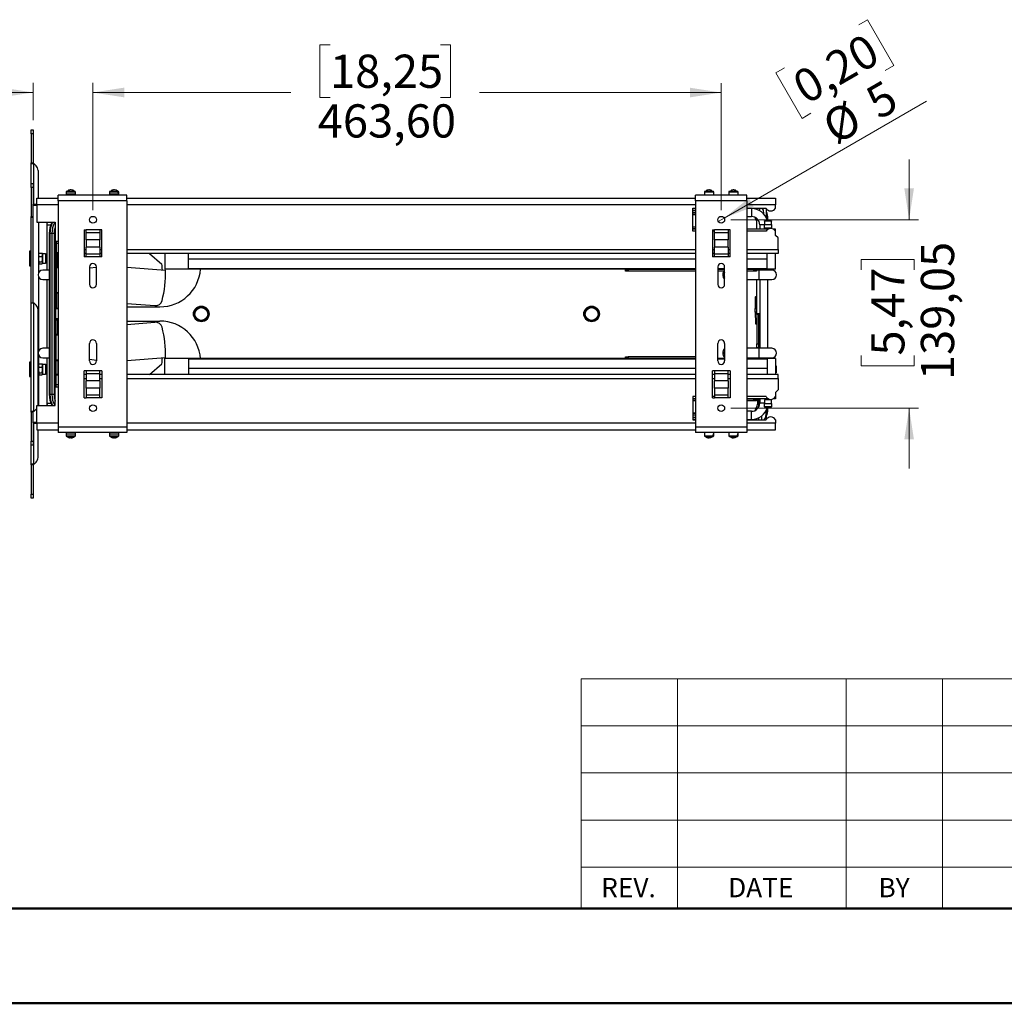
# Model space of a CAD drawing. Units: millimetres. Extents: x 1 to 2941, y 2 to 2081.
# Drawn here: x 846 to 1573, y 2 to 727 of the extents above; entities that cross this region are included whole.
import ezdxf

# ---------------------------------------------------------------- set-up
doc = ezdxf.new("R2010")
doc.units = ezdxf.units.MM
doc.header["$LTSCALE"] = 7
doc.styles.add('SLDTEXTSTYLE5', font='TXT', dxfattribs={"width": 0.75})
doc.dimstyles.new('SLDDIMSTYLE0', dxfattribs={"dimtxt": 24.5, "dimasz": 23.114, "dimexe": 0, "dimexo": 0.0625, "dimgap": 6.125, "dimtad": 0, "dimrnd": 1e-09, "dimzin": 12, "dimdsep": 46, "dimtxsty": 'SLDTEXTSTYLE5', "dimsah": 1, "dimcen": 0.09, "dimadec": 0, "dimazin": 3, "dimtfac": 1, "dimtmove": 0, "dimatfit": 0, "dimfxl": 0, "dimfrac": 2, "dimtolj": 1, "dimtzin": 12, "dimarcsym": 0})
doc.dimstyles.new('SLDDIMSTYLE1', dxfattribs={"dimtxt": 24.5, "dimasz": 23.114, "dimexe": 0, "dimexo": 0.0625, "dimgap": 6.125, "dimtad": 0, "dimrnd": 1e-09, "dimzin": 12, "dimdsep": 46, "dimtxsty": 'SLDTEXTSTYLE5', "dimsah": 1, "dimcen": 0.09, "dimadec": 0, "dimazin": 3, "dimtfac": 1, "dimtofl": 0, "dimtmove": 0, "dimatfit": 3, "dimfxl": 0, "dimfrac": 2, "dimtolj": 1, "dimtzin": 12, "dimarcsym": 0})
doc.dimstyles.new('SLDDIMSTYLE2', dxfattribs={"dimtxt": 24.5, "dimasz": 23.114, "dimexe": 0, "dimexo": 0.0625, "dimgap": 6.125, "dimtad": 1, "dimrnd": 1e-09, "dimzin": 12, "dimdsep": 46, "dimtxsty": 'SLDTEXTSTYLE5', "dimblk1": 'NONE', "dimsah": 1, "dimcen": 0, "dimadec": 0, "dimazin": 3, "dimtfac": 1, "dimtmove": 0, "dimatfit": 3, "dimldrblk": 'NONE', "dimfxl": 0, "dimfrac": 2, "dimtolj": 1, "dimtzin": 12, "dimarcsym": 0})

# ---------------------------------------------------------------- blocks, each defined once
blk = doc.blocks.new('SW_NOTE_0_14')
at = {"color": 0, "linetype": 'Continuous', "lineweight": 18, "insert": (10.89, 18.34), "char_height": 14.224, "attachment_point": 2, "style": 'SLDTEXTSTYLE5'}
blk.add_mtext('BY', dxfattribs=at)
blk = doc.blocks.new('SW_NOTE_0_15')
at = {"color": 0, "linetype": 'Continuous', "lineweight": 18, "insert": (22.45, 18.34), "char_height": 14.224, "attachment_point": 2, "style": 'SLDTEXTSTYLE5'}
blk.add_mtext('DATE', dxfattribs=at)
blk = doc.blocks.new('SW_NOTE_0_16')
at = {"color": 0, "linetype": 'Continuous', "lineweight": 18, "insert": (19.56, 18.34), "char_height": 14.224, "attachment_point": 2, "style": 'SLDTEXTSTYLE5'}
blk.add_mtext('REV.', dxfattribs=at)
blk = doc.blocks.new('Blocco4')
at = {"color": 2, "linetype": 'Continuous', "lineweight": 18}
for p, q in [((1235.71, 216.48), (1969.13, 216.48)), ((1235.71, 216.48), (1235.71, 47.35)), ((1306.83, 216.48), (1306.83, 47.35)), ((1431.29, 216.48), (1431.29, 47.35)), ((1502.41, 216.48), (1502.41, 47.35)), ((1235.71, 181.76), (1969.13, 181.76)), ((1235.71, 147.03), (1969.13, 147.03)), ((1235.71, 112.3), (1969.13, 112.3)), ((1235.71, 77.58), (1969.13, 77.58)), ((1235.71, 47.35), (1969.13, 47.35))]:
    blk.add_line(p, q, dxfattribs=at)
at = {"color": 7, "linetype": 'Continuous', "lineweight": 18}
for name, p in [('SW_NOTE_0_16', (1251.13, 51.18)), ('SW_NOTE_0_15', (1345.86, 51.18)), ('SW_NOTE_0_14', (1455.79, 51.18))]:
    blk.add_blockref(name, p, dxfattribs=at)
blk = doc.blocks.new('_D_16')
at = {"color": 7, "linetype": 'Continuous', "lineweight": 0}
for p, q in [((724.25, 708.92), (716.78, 708.92)), ((716.78, 708.92), (716.78, 670.02)), ((787.61, 708.92), (795.07, 708.92)), ((795.07, 708.92), (795.07, 670.02)), ((856.28, 653.09), (856.28, 680.63)), ((900.33, 586.72), (900.33, 680.63)), ((716.78, 670.02), (724.25, 670.02)), ((795.07, 670.02), (787.61, 670.02)), ((856.28, 673.63), (816.55, 673.63)), ((900.33, 673.63), (944.78, 673.63))]:
    blk.add_line(p, q, dxfattribs=at)
at = {"color": 7, "linetype": 'Continuous', "lineweight": 18}
for points in [[(856.28, 673.63), (833.16, 677.19), (833.16, 670.08)], [(900.33, 673.63), (923.44, 670.08), (923.44, 677.19)]]:
    blk.add_solid(points, dxfattribs=at)
at = {"color": 7, "linetype": 'Continuous', "lineweight": 18, "char_height": 24.5, "attachment_point": 1, "style": 'SLDTEXTSTYLE5'}
for s, insert in [('1,73', (724.25, 701.61)), ('44,05', (715.2, 664.95))]:
    blk.add_mtext(s, dxfattribs=dict(at, insert=insert))
blk = doc.blocks.new('_D_17')
at = {"color": 7, "linetype": 'Continuous', "lineweight": 0}
for p, q in [((1075.23, 708.85), (1067.76, 708.85)), ((1067.76, 708.85), (1067.76, 669.96)), ((1156.69, 708.85), (1164.16, 708.85)), ((1164.16, 708.85), (1164.16, 669.96)), ((900.33, 586.72), (900.33, 680.56)), ((1363.93, 586.72), (1363.93, 680.56)), ((900.33, 673.56), (1046.28, 673.56)), ((1067.76, 669.96), (1075.23, 669.96)), ((1164.16, 669.96), (1156.69, 669.96)), ((1363.93, 673.56), (1185.64, 673.56))]:
    blk.add_line(p, q, dxfattribs=at)
at = {"color": 7, "linetype": 'Continuous', "lineweight": 18}
for points in [[(900.33, 673.56), (923.44, 670.01), (923.44, 677.12)], [(1363.93, 673.56), (1340.81, 677.12), (1340.81, 670.01)]]:
    blk.add_solid(points, dxfattribs=at)
at = {"color": 7, "linetype": 'Continuous', "lineweight": 18, "char_height": 24.5, "attachment_point": 1, "style": 'SLDTEXTSTYLE5'}
for s, insert in [('18,25', (1075.23, 701.54)), ('463,60', (1066.18, 664.88))]:
    blk.add_mtext(s, dxfattribs=dict(at, insert=insert))
blk = doc.blocks.new('_D_18')
at = {"color": 7, "linetype": 'Continuous', "lineweight": 0}
for p, q in [((1465.43, 723.59), (1471.9, 727.32)), ((1471.9, 727.32), (1491.34, 693.64)), ((1410.56, 691.91), (1404.1, 688.18)), ((1491.34, 693.64), (1484.88, 689.91)), ((1404.1, 688.18), (1423.54, 654.5)), ((1366.09, 580.97), (1515.28, 667.11)), ((1423.54, 654.5), (1430.01, 658.23)), ((1366.09, 580.97), (1361.76, 578.47))]:
    blk.add_line(p, q, dxfattribs=at)
at = {"color": 7, "linetype": 'Continuous', "lineweight": 18}
blk.add_solid([(1366.09, 580.97), (1387.89, 589.45), (1384.33, 595.61)], dxfattribs=at)
at = {"color": 7, "linetype": 'Continuous', "lineweight": 18, "char_height": 24.5, "attachment_point": 1, "rotation": 30, "style": 'SLDTEXTSTYLE5'}
for s, insert in [('0,20', (1414.22, 685.58)), ('5', (1468.14, 674.38)), ('%%c', (1436.14, 655.91))]:
    blk.add_mtext(s, dxfattribs=dict(at, insert=insert))
blk = doc.blocks.new('_None')
blk = doc.blocks.new('_D_19')
at = {"color": 7, "linetype": 'Continuous', "lineweight": 0}
for p, q in [((1502.56, 579.72), (1502.56, 624.17)), ((1370.93, 579.72), (1509.56, 579.72)), ((1467.27, 542.84), (1467.27, 550.31)), ((1467.27, 550.31), (1506.16, 550.31)), ((1506.16, 550.31), (1506.16, 542.84)), ((1467.27, 479.48), (1467.27, 472.02)), ((1506.16, 472.02), (1506.16, 479.48)), ((1467.27, 472.02), (1506.16, 472.02)), ((1370.93, 440.67), (1509.56, 440.67)), ((1502.56, 440.67), (1502.56, 396.22))]:
    blk.add_line(p, q, dxfattribs=at)
at = {"color": 7, "linetype": 'Continuous', "lineweight": 18}
for points in [[(1502.56, 579.72), (1506.11, 602.83), (1499, 602.83)], [(1502.56, 440.67), (1499, 417.56), (1506.11, 417.56)]]:
    blk.add_solid(points, dxfattribs=at)
at = {"color": 7, "linetype": 'Continuous', "lineweight": 18, "char_height": 24.5, "attachment_point": 1, "rotation": 90, "style": 'SLDTEXTSTYLE5'}
for s, insert in [('139,05', (1511.24, 461.38)), ('5,47', (1474.58, 479.48))]:
    blk.add_mtext(s, dxfattribs=dict(at, insert=insert))

msp = doc.modelspace()

# ---------------------------------------------------------------- linework, layer by layer
at = {"color": 7, "linetype": 'Continuous', "lineweight": 25}
for p, q in [((854.775, 646.094), (856.275, 646.094)), ((854.775, 643.094), (854.775, 646.094)), ((856.275, 643.094), (854.775, 643.094)), ((854.775, 643.094), (854.775, 621.594)), ((856.275, 646.094), (856.275, 643.094)), ((856.275, 643.094), (856.275, 621.594)), ((854.775, 621.594), (856.275, 621.594)), ((854.775, 621.094), (854.775, 621.594)), ((854.775, 606.53), (854.775, 621.094)), ((854.775, 621.094), (856.361, 621.094)), ((856.275, 621.594), (856.275, 621.094)), ((858.311, 619.559), (857.068, 620.801)), ((859.775, 616.023), (859.775, 595.719)), ((854.775, 606.53), (856.275, 606.53)), ((854.775, 603.53), (854.775, 606.53)), ((856.275, 603.53), (854.775, 603.53)), ((854.775, 603.53), (854.775, 582.03)), ((856.275, 606.53), (856.275, 603.53)), ((856.275, 603.53), (856.275, 591.094)), ((925.325, 597.719), (874.525, 597.719)), ((874.525, 593.719), (874.525, 597.719)), ((880.496, 600.077), (880.496, 597.719)), ((884.47, 600.585), (881.004, 600.585)), ((884.275, 601.719), (883.575, 601.719)), ((886.846, 600.585), (884.47, 600.585)), ((887.354, 597.719), (887.354, 600.077)), ((912.496, 600.077), (912.496, 597.719)), ((918.846, 600.585), (913.004, 600.585)), ((916.275, 601.719), (915.575, 601.719)), ((919.354, 597.719), (919.354, 600.077)), ((925.325, 593.719), (925.325, 597.719)), ((1382.925, 597.719), (1344.925, 597.719)), ((1344.925, 593.719), (1344.925, 597.719)), ((1351.496, 600.077), (1351.496, 597.719)), ((1357.846, 600.585), (1352.004, 600.585)), ((1355.166, 601.719), (1354.684, 601.719)), ((1358.354, 597.719), (1358.354, 600.077)), ((1369.496, 600.077), (1369.496, 597.719)), ((1375.846, 600.585), (1370.004, 600.585)), ((1373.104, 601.719), (1372.746, 601.719)), ((1376.354, 597.719), (1376.354, 600.077)), ((1382.925, 593.719), (1382.925, 597.719)), ((856.275, 591.094), (858.925, 591.094)), ((856.275, 590.094), (856.275, 591.094)), ((856.275, 518.294), (856.275, 590.094)), ((858.925, 595.719), (874.525, 595.719)), ((858.925, 590.719), (858.925, 595.719)), ((858.925, 590.719), (858.925, 577.819)), ((925.325, 593.719), (874.525, 593.719)), ((874.525, 593.719), (874.525, 426.669)), ((925.325, 595.719), (1344.925, 595.719)), ((925.325, 593.719), (925.325, 426.669)), ((1382.925, 593.719), (1344.925, 593.719)), ((1344.925, 593.719), (1344.925, 426.669)), ((1382.925, 595.719), (1403.925, 595.719)), ((1382.925, 593.719), (1382.925, 426.669)), ((1403.925, 588.219), (1403.925, 590.719)), ((854.775, 582.03), (856.275, 582.03)), ((854.775, 581.53), (854.775, 582.03)), ((854.775, 518.294), (854.775, 581.53)), ((854.775, 581.53), (856.275, 581.53)), ((1342.925, 588.219), (1344.925, 588.219)), ((1342.925, 571.219), (1342.925, 588.219)), ((1344.925, 587.778), (1342.925, 587.778)), ((1344.925, 586.294), (1342.925, 586.294)), ((1342.925, 583.456), (1344.925, 583.456)), ((1382.925, 588.219), (1396.961, 588.219)), ((1386.275, 588.044), (1382.925, 588.044)), ((1382.925, 582.044), (1386.275, 582.044)), ((1386.447, 588.043), (1386.183, 588.219)), ((1390.324, 587.34), (1389.394, 588.219)), ((1390.275, 587.358), (1390.275, 588.219)), ((1395.275, 583.982), (1395.275, 585.123)), ((1397.275, 580.84), (1397.275, 587.754)), ((1403.889, 588.219), (1403.925, 588.219)), ((858.925, 577.819), (872.425, 577.819)), ((860.275, 540.847), (860.275, 577.819)), ((866.275, 577.819), (866.275, 576.044)), ((866.407, 577.819), (866.275, 576.044)), ((866.275, 576.044), (866.275, 542.544)), ((872.425, 577.819), (872.425, 563.919)), ((1344.925, 574.194), (1342.925, 574.194)), ((1390.275, 572.844), (1390.275, 580.516)), ((1392.275, 576.044), (1392.275, 572.844)), ((1401.01, 578.969), (1395.91, 578.969)), ((1395.91, 578.68), (1395.91, 578.969)), ((1401.01, 578.68), (1395.91, 578.68)), ((1395.91, 578.68), (1395.91, 576.299)), ((1395.91, 576.299), (1401.01, 576.299)), ((1395.91, 573.56), (1395.91, 576.299)), ((1398.275, 578.969), (1398.275, 580.694)), ((1401.01, 578.969), (1401.01, 578.68)), ((1401.01, 576.299), (1401.01, 578.68)), ((1401.01, 576.299), (1401.01, 573.469)), ((868.075, 569.544), (868.075, 450.844)), ((868.541, 569.544), (868.541, 450.844)), ((870.025, 569.544), (868.541, 569.544)), ((870.025, 569.544), (870.025, 450.844)), ((871.605, 569.544), (870.025, 569.544)), ((871.605, 569.544), (871.605, 450.844)), ((893.825, 572.219), (895.325, 572.219)), ((893.825, 572.219), (893.825, 552.219)), ((905.325, 572.219), (895.325, 572.219)), ((895.325, 570.098), (895.325, 572.219)), ((905.325, 570.098), (895.325, 570.098)), ((895.325, 564.977), (895.325, 570.098)), ((906.825, 572.219), (905.325, 572.219)), ((905.325, 572.219), (905.325, 570.098)), ((905.325, 570.098), (905.325, 564.977)), ((906.825, 552.219), (906.825, 572.219)), ((1344.925, 572.994), (1342.925, 572.994)), ((1344.925, 572.844), (1342.925, 572.844)), ((1344.925, 571.219), (1342.925, 571.219)), ((1357.425, 572.219), (1358.925, 572.219)), ((1357.425, 572.219), (1357.425, 552.219)), ((1358.925, 571.219), (1357.425, 571.219)), ((1368.925, 572.219), (1358.925, 572.219)), ((1358.925, 570.098), (1358.925, 572.219)), ((1368.925, 570.098), (1358.925, 570.098)), ((1358.925, 564.977), (1358.925, 570.098)), ((1370.425, 572.219), (1368.925, 572.219)), ((1368.925, 572.219), (1368.925, 570.098)), ((1368.925, 570.098), (1368.925, 564.977)), ((1370.425, 552.219), (1370.425, 572.219)), ((1398.734, 572.844), (1382.925, 572.844)), ((1396.961, 571.219), (1382.925, 571.219)), ((1399.71, 573.56), (1395.91, 573.56)), ((1398.275, 572.844), (1398.275, 573.56)), ((1399.71, 573.56), (1399.71, 573.469)), ((1399.71, 573.155), (1399.71, 573.469)), ((1401.01, 573.469), (1399.71, 573.469)), ((1401.01, 573.469), (1401.01, 573.176)), ((1403.925, 572.844), (1402.116, 572.844)), ((1403.925, 571.219), (1403.889, 571.219)), ((1403.925, 571.219), (1403.925, 572.844)), ((1403.925, 568.116), (1403.925, 571.219)), ((1405.925, 566.264), (1403.925, 568.116)), ((872.425, 563.919), (874.525, 563.919)), ((872.863, 456.469), (872.863, 563.919)), ((873.275, 563.919), (873.275, 562.319)), ((873.275, 562.319), (874.525, 562.319)), ((873.275, 562.319), (873.275, 555.283)), ((905.325, 564.977), (895.325, 564.977)), ((895.325, 564.977), (895.325, 559.462)), ((905.325, 559.462), (895.325, 559.462)), ((895.325, 554.341), (895.325, 559.462)), ((905.325, 559.462), (905.325, 564.977)), ((905.325, 559.462), (905.325, 554.341)), ((1368.925, 564.977), (1358.925, 564.977)), ((1358.925, 564.977), (1358.925, 559.462)), ((1368.925, 559.462), (1358.925, 559.462)), ((1358.925, 554.341), (1358.925, 559.462)), ((1368.925, 559.462), (1368.925, 564.977)), ((1368.925, 559.462), (1368.925, 554.341)), ((1405.925, 557.819), (1405.925, 566.264)), ((854.775, 556.444), (853.375, 556.444)), ((853.375, 556.444), (853.375, 551.094)), ((860.442, 554.883), (860.275, 554.594)), ((860.588, 552.642), (860.275, 553.872)), ((860.588, 555.101), (862.863, 555.101)), ((860.588, 552.642), (862.863, 552.642)), ((862.863, 552.642), (863.175, 553.872)), ((863.175, 554.594), (863.008, 554.883)), ((865.242, 554.594), (863.175, 554.594)), ((863.175, 554.594), (863.175, 553.872)), ((863.175, 553.872), (863.175, 550.639)), ((866.275, 553.594), (866.275, 553.594)), ((874.525, 555.283), (873.275, 555.283)), ((873.275, 555.283), (873.275, 554.968)), ((874.295, 554.968), (873.275, 554.968)), ((873.275, 554.968), (873.275, 544.498)), ((874.295, 554.968), (874.525, 555.002)), ((874.295, 544.498), (874.295, 554.968)), ((895.325, 554.819), (893.825, 554.819)), ((895.325, 552.219), (893.825, 552.219)), ((895.325, 552.219), (895.325, 554.341)), ((905.325, 554.341), (895.325, 554.341)), ((905.325, 552.219), (895.325, 552.219)), ((906.825, 554.819), (905.325, 554.819)), ((905.325, 554.341), (905.325, 552.219)), ((906.825, 552.219), (905.325, 552.219)), ((1344.925, 554.819), (925.325, 554.819)), ((942.126, 554.819), (951.184, 547.016)), ((953.425, 554.819), (953.425, 543.144)), ((970.925, 550.569), (970.925, 554.819)), ((1358.925, 554.819), (1357.425, 554.819)), ((1358.925, 552.219), (1357.425, 552.219)), ((1358.925, 552.219), (1358.925, 554.341)), ((1368.925, 554.341), (1358.925, 554.341)), ((1368.925, 552.219), (1358.925, 552.219)), ((1370.425, 554.819), (1368.925, 554.819)), ((1368.925, 554.341), (1368.925, 552.219)), ((1370.425, 552.219), (1368.925, 552.219)), ((1405.925, 554.819), (1382.925, 554.819)), ((1397.925, 550.569), (1397.925, 554.819)), ((1403.925, 543.144), (1403.925, 554.819)), ((1405.925, 557.819), (1405.925, 554.819)), ((853.375, 551.094), (853.375, 545.744)), ((853.375, 545.744), (854.775, 545.744)), ((860.588, 548.635), (860.275, 550.639)), ((860.275, 547.594), (860.442, 547.305)), ((860.588, 548.635), (862.863, 548.635)), ((860.588, 547.087), (862.863, 547.087)), ((862.863, 548.635), (863.175, 550.639)), ((863.008, 547.305), (863.175, 547.594)), ((863.175, 550.639), (863.175, 547.861)), ((863.175, 547.861), (863.175, 547.594)), ((863.175, 547.594), (865.242, 547.594)), ((866.275, 548.594), (866.275, 548.594)), ((897.825, 544.919), (897.825, 531.919)), ((902.825, 531.919), (902.825, 544.919)), ((970.925, 543.469), (970.925, 550.569)), ((1344.925, 550.569), (970.925, 550.569)), ((1361.425, 544.919), (1361.425, 531.919)), ((1366.425, 531.919), (1366.425, 544.919)), ((1397.925, 550.569), (1382.925, 550.569)), ((1397.925, 543.469), (1397.925, 550.569)), ((868.075, 542.544), (863.275, 542.544)), ((873.275, 544.498), (874.295, 544.498)), ((873.275, 544.498), (873.275, 544.226)), ((874.525, 544.226), (873.275, 544.226)), ((873.275, 544.226), (873.275, 525.741)), ((874.295, 544.498), (874.525, 544.465)), ((902.825, 544.466), (897.825, 543.927)), ((925.325, 544.602), (953.8, 542.452)), ((1344.925, 543.144), (953.425, 543.144)), ((1344.925, 543.469), (970.925, 543.469)), ((1293.225, 542.994), (1293.225, 543.144)), ((1293.225, 541.794), (1293.225, 542.994)), ((1293.225, 542.994), (1295.225, 542.994)), ((1295.225, 541.794), (1293.225, 541.794)), ((1295.225, 542.994), (1295.225, 541.794)), ((1344.925, 542.994), (1295.225, 542.994)), ((1344.925, 541.794), (1295.225, 541.794)), ((1366.425, 543.469), (1361.425, 543.469)), ((1366.425, 543.144), (1361.425, 543.144)), ((1366.425, 542.994), (1361.425, 542.994)), ((1366.425, 541.794), (1361.425, 541.794)), ((1397.925, 543.469), (1382.925, 543.469)), ((1403.925, 543.144), (1382.925, 543.144)), ((1388.025, 542.994), (1382.925, 542.994)), ((1388.025, 541.794), (1382.925, 541.794)), ((1388.025, 541.794), (1388.025, 542.994)), ((1388.025, 542.994), (1390.025, 542.994)), ((1390.025, 541.794), (1388.025, 541.794)), ((1390.025, 543.144), (1390.025, 542.994)), ((1390.025, 542.994), (1390.025, 541.794)), ((1391.775, 542.544), (1390.025, 542.544)), ((1390.275, 542.544), (1390.275, 543.144)), ((1401.275, 542.544), (1391.775, 542.544)), ((1392.275, 543.144), (1392.275, 542.544)), ((1398.275, 542.544), (1398.275, 543.144)), ((860.275, 483.147), (860.275, 537.241)), ((863.275, 535.544), (868.075, 535.544)), ((866.275, 535.544), (866.275, 484.844)), ((1382.925, 535.544), (1391.775, 535.544)), ((1390.275, 510.194), (1390.275, 535.544)), ((1391.775, 535.544), (1401.275, 535.544)), ((1392.275, 535.544), (1392.275, 484.844)), ((1398.275, 484.844), (1398.275, 535.544)), ((874.525, 525.741), (873.275, 525.741)), ((873.275, 525.741), (873.275, 525.469)), ((874.297, 525.469), (873.275, 525.469)), ((873.275, 525.469), (873.275, 514.498)), ((874.525, 525.502), (874.297, 525.469)), ((874.297, 525.469), (874.297, 514.498)), ((854.775, 438.294), (854.775, 518.294)), ((854.775, 518.294), (856.361, 518.294)), ((856.775, 438.384), (856.775, 518.204)), ((858.311, 516.759), (857.068, 518.001)), ((925.325, 517.92), (946.09, 516.352)), ((1388.974, 522.288), (1388.974, 514.097)), ((859.775, 443.365), (859.775, 513.223)), ((873.275, 514.498), (874.297, 514.498)), ((873.275, 513.843), (873.275, 514.498)), ((874.525, 513.843), (873.275, 513.843)), ((874.297, 514.498), (874.525, 514.465)), ((925.325, 515.456), (949.775, 515.456)), ((1388.99, 511.479), (1389.091, 503.284)), ((1391.861, 510.194), (1390.275, 510.194)), ((1390.275, 509.694), (1390.275, 510.194)), ((1391.775, 509.694), (1390.275, 509.694)), ((1390.275, 509.694), (1390.275, 488.194)), ((1391.775, 484.844), (1391.775, 510.194)), ((1391.861, 510.194), (1392.275, 510.194)), ((874.525, 506.546), (873.275, 506.546)), ((873.275, 506.546), (873.275, 505.891)), ((873.275, 505.891), (874.297, 505.891)), ((873.275, 494.92), (873.275, 505.891)), ((874.297, 505.891), (874.525, 505.924)), ((874.297, 494.92), (874.297, 505.891)), ((925.325, 504.932), (949.775, 504.932)), ((925.325, 502.468), (946.09, 504.036)), ((874.297, 494.92), (873.275, 494.92)), ((873.275, 494.648), (873.275, 494.92)), ((874.525, 494.648), (873.275, 494.648)), ((873.275, 476.163), (873.275, 494.648)), ((874.525, 494.887), (874.297, 494.92)), ((897.825, 475.469), (897.825, 488.469)), ((902.825, 488.469), (902.825, 475.469)), ((1361.425, 475.469), (1361.425, 488.469)), ((1366.425, 488.469), (1366.425, 475.469)), ((1390.275, 488.194), (1391.775, 488.194)), ((1390.275, 485.194), (1390.275, 488.194)), ((860.275, 442.569), (860.275, 479.541)), ((868.075, 484.844), (863.275, 484.844)), ((1391.775, 484.844), (1382.925, 484.844)), ((1391.775, 485.194), (1390.275, 485.194)), ((1390.937, 485.194), (1390.937, 484.844)), ((1401.275, 484.844), (1391.775, 484.844)), ((854.775, 474.644), (853.375, 474.644)), ((853.375, 474.644), (853.375, 469.294)), ((860.442, 473.083), (860.275, 472.794)), ((860.588, 473.301), (862.863, 473.301)), ((863.175, 472.794), (863.008, 473.083)), ((865.242, 472.794), (863.175, 472.794)), ((863.175, 472.794), (863.175, 472.072)), ((863.275, 477.844), (868.075, 477.844)), ((866.275, 477.844), (866.275, 444.344)), ((874.525, 476.163), (873.275, 476.163)), ((873.275, 475.89), (873.275, 476.163)), ((873.275, 475.89), (874.295, 475.89)), ((873.275, 465.42), (873.275, 475.89)), ((874.295, 475.89), (874.525, 475.923)), ((874.295, 475.89), (874.295, 465.42)), ((902.825, 475.923), (897.825, 476.462)), ((925.325, 475.786), (953.8, 477.937)), ((942.126, 465.569), (951.184, 473.373)), ((1344.925, 477.244), (953.425, 477.244)), ((953.425, 465.569), (953.425, 477.244)), ((1344.925, 476.919), (970.925, 476.919)), ((970.925, 476.919), (970.925, 469.819)), ((1293.225, 477.394), (1293.225, 478.594)), ((1293.225, 478.594), (1295.225, 478.594)), ((1295.225, 477.394), (1293.225, 477.394)), ((1293.225, 477.244), (1293.225, 477.394)), ((1295.225, 478.594), (1295.225, 477.394)), ((1344.925, 478.594), (1295.225, 478.594)), ((1344.925, 477.394), (1295.225, 477.394)), ((1366.425, 477.244), (1361.425, 477.244)), ((1366.425, 476.919), (1361.425, 476.919)), ((1382.925, 477.844), (1391.775, 477.844)), ((1403.925, 477.244), (1382.925, 477.244)), ((1397.925, 476.919), (1382.925, 476.919)), ((1390.937, 477.844), (1390.937, 477.244)), ((1391.775, 477.844), (1401.275, 477.844)), ((1391.775, 477.244), (1391.775, 477.844)), ((1392.275, 477.844), (1392.275, 477.244)), ((1397.925, 476.919), (1397.925, 469.819)), ((1398.275, 477.244), (1398.275, 477.844)), ((1403.925, 477.244), (1403.925, 465.569)), ((853.375, 469.294), (853.375, 463.944)), ((860.588, 470.842), (860.275, 472.072)), ((860.588, 466.835), (860.275, 468.839)), ((860.275, 465.794), (860.442, 465.505)), ((860.588, 470.842), (862.863, 470.842)), ((860.588, 466.835), (862.863, 466.835)), ((860.588, 465.287), (862.863, 465.287)), ((862.863, 470.842), (863.175, 472.072)), ((862.863, 466.835), (863.175, 468.839)), ((863.008, 465.505), (863.175, 465.794)), ((863.175, 472.072), (863.175, 468.839)), ((863.175, 468.839), (863.175, 466.061)), ((863.175, 466.061), (863.175, 465.794)), ((863.175, 465.794), (865.242, 465.794)), ((866.275, 471.794), (866.275, 471.794)), ((866.275, 466.794), (866.275, 466.794)), ((874.295, 465.42), (873.275, 465.42)), ((873.275, 465.106), (873.275, 465.42)), ((874.525, 465.106), (873.275, 465.106)), ((873.275, 458.07), (873.275, 465.106)), ((874.295, 465.42), (874.525, 465.387)), ((895.325, 468.169), (893.825, 468.169)), ((893.825, 448.169), (893.825, 468.169)), ((895.325, 465.569), (893.825, 465.569)), ((905.325, 468.169), (895.325, 468.169)), ((895.325, 468.169), (895.325, 466.048)), ((905.325, 466.048), (895.325, 466.048)), ((895.325, 466.048), (895.325, 460.927)), ((906.825, 468.169), (905.325, 468.169)), ((905.325, 466.048), (905.325, 468.169)), ((905.325, 460.927), (905.325, 466.048)), ((906.825, 465.569), (905.325, 465.569)), ((906.825, 468.169), (906.825, 448.169)), ((1344.925, 465.569), (925.325, 465.569)), ((1344.925, 469.819), (970.925, 469.819)), ((970.925, 469.819), (970.925, 465.569)), ((1358.925, 468.169), (1357.425, 468.169)), ((1357.425, 448.169), (1357.425, 468.169)), ((1358.925, 465.569), (1357.425, 465.569)), ((1368.925, 468.169), (1358.925, 468.169)), ((1358.925, 468.169), (1358.925, 466.048)), ((1368.925, 466.048), (1358.925, 466.048)), ((1358.925, 466.048), (1358.925, 460.927)), ((1370.425, 468.169), (1368.925, 468.169)), ((1368.925, 466.048), (1368.925, 468.169)), ((1368.925, 460.927), (1368.925, 466.048)), ((1370.425, 465.569), (1368.925, 465.569)), ((1370.425, 468.169), (1370.425, 448.169)), ((1397.925, 469.819), (1382.925, 469.819)), ((1405.925, 465.569), (1382.925, 465.569)), ((1397.925, 469.819), (1397.925, 465.569)), ((1404.375, 471.794), (1403.925, 471.794)), ((1403.925, 466.794), (1404.375, 466.794)), ((1404.375, 471.794), (1404.375, 469.294)), ((1404.375, 469.294), (1404.375, 466.794)), ((1405.925, 462.569), (1405.925, 465.569)), ((853.375, 463.944), (854.775, 463.944)), ((873.275, 458.07), (874.525, 458.07)), ((873.275, 456.469), (873.275, 458.07)), ((905.325, 460.927), (895.325, 460.927)), ((895.325, 455.412), (895.325, 460.927)), ((905.325, 460.927), (905.325, 455.412)), ((1368.925, 460.927), (1358.925, 460.927)), ((1358.925, 455.412), (1358.925, 460.927)), ((1368.925, 460.927), (1368.925, 455.412)), ((1405.925, 462.569), (1405.925, 454.124)), ((870.025, 450.844), (868.541, 450.844)), ((871.605, 450.844), (870.025, 450.844)), ((872.425, 442.569), (872.425, 456.469)), ((872.425, 456.469), (874.525, 456.469)), ((905.325, 455.412), (895.325, 455.412)), ((895.325, 455.412), (895.325, 450.291)), ((905.325, 450.291), (905.325, 455.412)), ((1368.925, 455.412), (1358.925, 455.412)), ((1358.925, 455.412), (1358.925, 450.291)), ((1368.925, 450.291), (1368.925, 455.412)), ((1405.925, 454.124), (1403.925, 452.272)), ((1403.925, 452.272), (1403.925, 449.169)), ((866.275, 444.344), (866.275, 442.569)), ((866.275, 444.344), (866.407, 442.569)), ((893.825, 448.169), (895.325, 448.169)), ((905.325, 450.291), (895.325, 450.291)), ((895.325, 450.291), (895.325, 448.169)), ((905.325, 448.169), (895.325, 448.169)), ((905.325, 448.169), (905.325, 450.291)), ((906.825, 448.169), (905.325, 448.169)), ((1344.925, 449.169), (1342.925, 449.169)), ((1342.925, 449.169), (1342.925, 432.169)), ((1344.925, 447.544), (1342.925, 447.544)), ((1344.925, 447.394), (1342.925, 447.394)), ((1344.925, 446.194), (1342.925, 446.194)), ((1358.925, 449.169), (1357.425, 449.169)), ((1357.425, 448.169), (1358.925, 448.169)), ((1368.925, 450.291), (1358.925, 450.291)), ((1358.925, 450.291), (1358.925, 448.169)), ((1368.925, 448.169), (1358.925, 448.169)), ((1368.925, 448.169), (1368.925, 450.291)), ((1370.425, 448.169), (1368.925, 448.169)), ((1396.961, 449.169), (1382.925, 449.169)), ((1398.734, 447.544), (1382.925, 447.544)), ((1388.025, 447.394), (1382.925, 447.394)), ((1388.025, 446.194), (1382.925, 446.194)), ((1388.025, 446.194), (1388.025, 447.394)), ((1388.025, 447.394), (1390.025, 447.394)), ((1390.025, 446.194), (1388.025, 446.194)), ((1390.025, 447.544), (1390.025, 447.394)), ((1390.025, 447.394), (1390.025, 446.194)), ((1390.937, 447.544), (1390.937, 446.194)), ((1390.937, 446.194), (1391.004, 446.194)), ((1391.775, 441.946), (1391.775, 447.544)), ((1392.275, 447.544), (1392.275, 444.344)), ((1399.71, 446.828), (1395.91, 446.828)), ((1395.91, 446.828), (1395.91, 444.089)), ((1395.91, 444.089), (1401.01, 444.089)), ((1395.91, 441.709), (1395.91, 444.089)), ((1398.275, 446.828), (1398.275, 447.544)), ((1399.71, 447.234), (1399.71, 446.919)), ((1401.01, 446.919), (1399.71, 446.919)), ((1399.71, 446.828), (1399.71, 446.919)), ((1401.01, 446.919), (1401.01, 447.212)), ((1401.01, 444.089), (1401.01, 446.919)), ((1401.01, 444.089), (1401.01, 441.709)), ((1403.925, 447.544), (1402.116, 447.544)), ((1403.925, 449.169), (1403.889, 449.169)), ((1403.925, 449.169), (1403.925, 447.544)), ((856.361, 438.294), (854.775, 438.294)), ((854.775, 437.794), (854.775, 438.294)), ((856.275, 437.794), (854.775, 437.794)), ((854.775, 437.794), (854.775, 416.294)), ((856.275, 438.294), (856.275, 438.151)), ((856.275, 430.294), (856.275, 438.151)), ((857.068, 438.587), (858.311, 439.83)), ((858.925, 442.569), (872.425, 442.569)), ((858.925, 429.669), (858.925, 442.569)), ((1344.925, 436.932), (1342.925, 436.932)), ((1386.275, 438.344), (1382.925, 438.344)), ((1401.01, 441.709), (1395.91, 441.709)), ((1395.91, 441.709), (1395.91, 441.419)), ((1395.91, 441.419), (1401.01, 441.419)), ((1396.775, 438.535), (1396.775, 435.265)), ((1397.275, 432.635), (1397.275, 439.548)), ((1398.275, 439.694), (1398.275, 441.419)), ((1401.01, 441.419), (1401.01, 441.709)), ((856.275, 429.767), (856.275, 430.294)), ((856.275, 429.767), (856.275, 416.294)), ((858.925, 429.294), (856.275, 429.294)), ((858.925, 429.669), (858.925, 424.669)), ((1342.925, 434.094), (1344.925, 434.094)), ((1342.925, 432.61), (1344.925, 432.61)), ((1342.925, 432.169), (1344.925, 432.169)), ((1382.925, 432.344), (1386.275, 432.344)), ((1382.925, 432.169), (1396.961, 432.169)), ((1386.183, 432.169), (1386.447, 432.345)), ((1389.394, 432.169), (1390.324, 433.048)), ((1391.775, 432.169), (1391.775, 433.679)), ((1403.889, 432.169), (1403.925, 432.169)), ((1403.925, 432.169), (1403.925, 429.669)), ((858.925, 424.669), (874.525, 424.669)), ((859.775, 404.365), (859.775, 424.669)), ((925.325, 426.669), (874.525, 426.669)), ((874.525, 426.669), (874.525, 422.669)), ((925.325, 422.669), (874.525, 422.669)), ((880.496, 422.669), (880.496, 420.311)), ((887.354, 420.311), (887.354, 422.669)), ((912.496, 422.669), (912.496, 420.311)), ((919.354, 420.311), (919.354, 422.669)), ((925.325, 426.669), (925.325, 422.669)), ((925.325, 424.669), (1344.925, 424.669)), ((1382.925, 426.669), (1344.925, 426.669)), ((1344.925, 426.669), (1344.925, 422.669)), ((1382.925, 422.669), (1344.925, 422.669)), ((1351.496, 422.669), (1351.496, 420.311)), ((1358.354, 420.311), (1358.354, 422.669)), ((1369.496, 422.669), (1369.496, 420.311)), ((1376.354, 420.311), (1376.354, 422.669)), ((1382.925, 426.669), (1382.925, 422.669)), ((1382.925, 424.669), (1403.925, 424.669)), ((854.775, 416.294), (856.275, 416.294)), ((854.775, 413.294), (854.775, 416.294)), ((856.275, 416.294), (856.275, 413.294)), ((881.004, 419.803), (886.846, 419.803)), ((884.275, 418.669), (883.575, 418.669)), ((913.004, 419.803), (915.12, 419.803)), ((915.12, 419.803), (918.846, 419.803)), ((916.275, 418.669), (915.575, 418.669)), ((1352.004, 419.803), (1354.12, 419.803)), ((1354.12, 419.803), (1357.846, 419.803)), ((1355.166, 418.669), (1354.684, 418.669)), ((1370.004, 419.803), (1372.12, 419.803)), ((1372.12, 419.803), (1375.846, 419.803)), ((1373.104, 418.669), (1372.746, 418.669)), ((856.275, 413.294), (854.775, 413.294)), ((854.775, 399.294), (854.775, 413.294)), ((857.068, 399.587), (858.311, 400.83)), ((856.361, 399.294), (854.775, 399.294)), ((854.775, 398.794), (854.775, 399.294)), ((856.275, 398.794), (854.775, 398.794)), ((854.775, 398.794), (854.775, 377.294)), ((856.275, 399.294), (856.275, 398.794)), ((856.275, 398.794), (856.275, 377.294)), ((854.775, 377.294), (856.275, 377.294)), ((854.775, 374.294), (854.775, 377.294)), ((856.275, 374.294), (854.775, 374.294)), ((856.275, 377.294), (856.275, 374.294))]:
    msp.add_line(p, q, dxfattribs=at)
at = {"color": 8, "linetype": 'Continuous', "lineweight": 25}
for p, q in [((856.775, 591.094), (856.775, 621.004)), ((884.565, 600.077), (880.496, 600.077)), ((880.575, 598.719), (887.275, 598.719)), ((887.354, 600.077), (884.565, 600.077)), ((919.354, 600.077), (912.496, 600.077)), ((912.575, 598.719), (919.275, 598.719)), ((1358.354, 600.077), (1351.496, 600.077)), ((1376.354, 600.077), (1369.496, 600.077)), ((858.925, 590.094), (856.275, 590.094)), ((874.525, 590.719), (858.925, 590.719)), ((1344.925, 590.719), (925.325, 590.719)), ((1403.925, 590.719), (1382.925, 590.719)), ((1344.925, 584.715), (1342.925, 584.715)), ((1344.925, 583.523), (1342.925, 583.523)), ((1383.216, 588.044), (1382.808, 588.219)), ((1386.275, 588.044), (1386.275, 582.044)), ((1392.275, 586.437), (1392.275, 588.219)), ((866.275, 576.044), (869.241, 576.044)), ((1395.91, 576.044), (1392.275, 576.044)), ((1398.275, 580.694), (1397.338, 580.694)), ((868.541, 569.544), (868.075, 569.544)), ((872.425, 569.544), (871.605, 569.544)), ((872.797, 563.919), (872.797, 456.469)), ((865.242, 554.594), (865.242, 547.861)), ((893.825, 557.819), (895.325, 557.819)), ((905.325, 557.819), (906.825, 557.819)), ((925.325, 557.819), (1344.925, 557.819)), ((1357.425, 557.819), (1358.925, 557.819)), ((1368.925, 557.819), (1370.425, 557.819)), ((1382.925, 557.819), (1405.925, 557.819)), ((865.242, 547.861), (865.242, 547.594)), ((1391.775, 542.544), (1391.775, 539.044)), ((1391.775, 539.044), (1391.775, 535.544)), ((1389.081, 503.283), (1389.091, 503.284)), ((1391.004, 484.844), (1391.004, 485.194)), ((1391.775, 484.844), (1391.775, 481.344)), ((1391.775, 481.344), (1391.775, 477.844)), ((865.242, 472.794), (865.242, 466.061)), ((1391.004, 477.244), (1391.004, 477.844)), ((865.242, 466.061), (865.242, 465.794)), ((893.825, 462.569), (895.325, 462.569)), ((905.325, 462.569), (906.825, 462.569)), ((925.325, 462.569), (1344.925, 462.569)), ((1357.425, 462.569), (1358.925, 462.569)), ((1368.925, 462.569), (1370.425, 462.569)), ((1382.925, 462.569), (1405.925, 462.569)), ((868.541, 450.844), (868.075, 450.844)), ((872.425, 450.844), (871.605, 450.844)), ((866.275, 444.344), (869.241, 444.344)), ((1391.004, 446.194), (1391.004, 447.544)), ((1391.004, 446.194), (1391.775, 446.194)), ((1395.91, 444.344), (1392.275, 444.344)), ((1342.925, 436.866), (1344.925, 436.866)), ((1386.275, 432.344), (1386.275, 438.344)), ((1398.275, 439.694), (1397.338, 439.694)), ((856.275, 430.294), (858.925, 430.294)), ((856.775, 399.384), (856.775, 429.294)), ((874.525, 429.669), (858.925, 429.669)), ((1344.925, 429.669), (925.325, 429.669)), ((1342.925, 435.674), (1344.925, 435.674)), ((1382.808, 432.169), (1383.216, 432.344)), ((1403.925, 429.669), (1382.925, 429.669)), ((1393.775, 432.169), (1393.775, 434.977)), ((880.575, 421.669), (887.275, 421.669)), ((912.575, 421.669), (919.275, 421.669)), ((880.496, 420.311), (887.354, 420.311)), ((912.496, 420.311), (914.98, 420.311)), ((914.98, 420.311), (919.354, 420.311)), ((1351.496, 420.311), (1353.98, 420.311)), ((1353.98, 420.311), (1358.354, 420.311)), ((1369.496, 420.311), (1371.98, 420.311)), ((1371.98, 420.311), (1376.354, 420.311))]:
    msp.add_line(p, q, dxfattribs=at)
at = {"color": 7, "linetype": 'Continuous', "lineweight": 50}
for p, q in [((70.552, 71.503), (2870.552, 71.503)), ((0.552, 1.503), (2940.552, 1.503))]:
    msp.add_line(p, q, dxfattribs=at)
at = {"color": 7, "linetype": 'Continuous', "lineweight": 18}
msp.add_line((1470.552, 71.503), (2870.552, 71.503), dxfattribs=at)
at = {"color": 7, "linetype": 'Continuous', "lineweight": 25, "flags": 128}
for points in [[(1403.925, 595.719), (1403.925, 595.623), (1403.925, 595.339), (1403.925, 594.877), (1403.925, 594.255), (1403.925, 593.497), (1403.925, 592.633), (1403.925, 591.695), (1403.925, 590.719)], [(1389.332, 587.648), (1388.966, 587.974), (1388.677, 588.219)], [(859.711, 442.569), (859.751, 442.875), (859.775, 443.365)], [(858.311, 439.83), (858.64, 440.193), (858.925, 440.577)], [(1388.677, 432.169), (1388.966, 432.414), (1389.332, 432.74)], [(1403.925, 424.669), (1403.925, 424.765), (1403.925, 425.05), (1403.925, 425.512), (1403.925, 426.134), (1403.925, 426.891), (1403.925, 427.756), (1403.925, 428.694), (1403.925, 429.669)]]:
    msp.add_lwpolyline(points, dxfattribs=at)
at = {"color": 8, "linetype": 'Continuous', "lineweight": 25, "flags": 128}
msp.add_lwpolyline([(1391.305, 441.074), (1391.453, 441.506), (1391.775, 442.647)], dxfattribs=at)
at = {"color": 7, "linetype": 'Continuous', "lineweight": 25}
for centre, radius in [((900.325, 579.719), 2.5), ((1363.925, 579.719), 2.5), ((980.275, 510.194), 5.776), ((1268.275, 510.194), 5.776), ((980.275, 510.194), 5.086), ((980.275, 510.194), 4.733), ((1268.275, 510.194), 5.086), ((1268.275, 510.194), 4.733), ((900.325, 440.669), 2.5), ((1363.925, 440.669), 2.5)]:
    msp.add_circle(centre, radius, dxfattribs=at)
for centre, radius, start, end in [((856.361, 620.094), 1, 45, 65.530199), ((854.775, 616.023), 5, 0, 45), ((881.004, 600.077), 0.508, 90, 180), ((883.575, 598.719), 3, 90, 141.537636), ((884.275, 598.719), 3, 38.462364, 90), ((886.846, 600.077), 0.508, 0, 90), ((913.004, 600.077), 0.508, 90, 180), ((915.575, 598.719), 3, 90, 141.537667), ((916.275, 598.719), 3, 0, 90), ((918.846, 600.077), 0.508, 0, 90), ((1352.004, 600.077), 0.508, 90, 180), ((1354.684, 598.719), 3, 90, 141.537667), ((1355.166, 598.719), 3, 38.462434, 90), ((1357.846, 600.077), 0.508, 0, 90), ((1370.004, 600.077), 0.508, 90, 180), ((1372.746, 598.719), 3, 90, 141.537575), ((1373.104, 598.719), 3, 38.462426, 90), ((1375.846, 600.077), 0.508, 0, 90), ((1386.275, 576.044), 12, 14.107975, 90), ((1386.275, 576.044), 6, 0, 90), ((1377.025, 574.194), 13.912, 17.744266, 31.381964), ((1390.275, 585.123), 5, 0, 38.258727), ((1400.425, 590.219), 4, 210, 330), ((1386.275, 580.694), 12, 0, 23.556464), ((886.775, 569.544), 18.7, 153.735646, 180), ((886.775, 569.544), 18.234, 153.010498, 180), ((886.775, 569.544), 16.75, 150.394264, 180), ((1400.425, 569.219), 4, 30, 150), ((865.242, 553.561), 1.033, 1.848572, 90), ((865.242, 548.628), 1.033, 270, 358.151428), ((900.325, 544.919), 2.5, 0, 180), ((881.675, 539.169), 69.95, 2.829962, 6.441055), ((1363.925, 544.919), 2.5, 0, 180), ((863.275, 539.044), 3.5, 90, 180), ((863.275, 539.044), 3.5, 180, 270), ((949.775, 545.456), 30, 270, 355.580335), ((881.675, 539.169), 72.2, 344.61264, 2.606069), ((1369.475, 539.044), 4.5, 142.330113, 227.329766), ((1369.475, 539.044), 3.54, 149.505655, 210.494345), ((1401.275, 539.044), 3.5, 0, 90), ((1401.275, 539.044), 3.5, 270, 0), ((900.325, 531.919), 2.5, 180, 0), ((1363.925, 531.919), 2.5, 180, 0), ((856.361, 517.294), 1, 45, 65.530199), ((854.775, 513.223), 5, 0, 45), ((946.466, 521.338), 5, 265.681051, 344.61264), ((946.466, 499.051), 5, 15.38736, 94.318949), ((949.775, 474.932), 30, 4.419665, 90), ((881.675, 481.22), 72.2, 357.393931, 15.38736), ((900.325, 488.469), 2.5, 0, 180), ((1363.925, 488.469), 2.5, 0, 180), ((863.275, 481.344), 3.5, 90, 180), ((863.275, 481.344), 3.5, 180, 270), ((1369.475, 481.344), 4.5, 132.670234, 227.329766), ((1369.475, 481.344), 3.54, 149.505655, 210.494345), ((1401.275, 481.344), 3.5, 0, 90), ((1401.275, 481.344), 3.5, 270, 0), ((865.242, 471.761), 1.033, 1.848572, 90), ((900.325, 475.469), 2.5, 180, 0), ((881.675, 481.22), 69.95, 353.558945, 357.170038), ((1363.925, 475.469), 2.5, 180, 0), ((865.242, 466.828), 1.033, 270, 358.151428), ((886.775, 450.844), 18.7, 180, 206.264354), ((886.775, 450.844), 18.234, 180, 206.989502), ((886.775, 450.844), 16.75, 180, 209.605736), ((1386.275, 444.344), 6, 270, 0), ((1377.025, 446.194), 13.912, 328.618036, 0), ((1400.425, 451.169), 4, 210, 330), ((856.361, 439.294), 1, 294.469801, 315), ((1386.275, 444.344), 12, 270, 345.892025), ((1386.275, 439.694), 12, 336.443536, 0), ((1391.775, 435.265), 5, 321.741273, 0), ((1400.425, 430.169), 4, 30, 150), ((1355.166, 421.669), 3, 270, 0), ((1373.104, 421.669), 3, 270, 0), ((881.004, 420.311), 0.508, 180, 270), ((883.575, 421.669), 3, 218.462308, 270), ((884.275, 421.669), 3, 270, 321.537693), ((886.846, 420.311), 0.508, 270, 0), ((913.004, 420.311), 0.508, 180, 270), ((915.575, 421.669), 3, 218.462306, 270), ((916.275, 421.669), 3, 270, 321.537693), ((918.846, 420.311), 0.508, 270, 0), ((1352.004, 420.311), 0.508, 180, 270), ((1354.684, 421.669), 3, 218.462333, 270), ((1357.846, 420.311), 0.508, 270, 0), ((1370.004, 420.311), 0.508, 180, 270), ((1372.746, 421.669), 3, 218.462242, 270), ((1375.846, 420.311), 0.508, 270, 0), ((854.775, 404.365), 5, 315, 0), ((856.361, 400.294), 1, 294.469801, 315)]:
    msp.add_arc(centre, radius, start, end, dxfattribs=at)
at = {"color": 8, "linetype": 'Continuous', "lineweight": 25}
for centre, radius, start, end in [((1377.025, 574.194), 13.978, 18.577632, 30.949142), ((886.775, 569.544), 15.171, 161.069574, 180), ((886.775, 450.844), 15.171, 180, 198.930426), ((1377.025, 446.194), 13.978, 329.050858, 0)]:
    msp.add_arc(centre, radius, start, end, dxfattribs=at)
at = {"color": 7, "linetype": 'Continuous', "lineweight": 25}
for points, knots in [([(856.775, 621.004), (856.678, 621.04), (856.542, 621.089), (856.401, 621.093), (856.361, 621.094)], [0, 0, 0, 0, 0.7130026, 1, 1, 1, 1]), ([(860.275, 553.872), (860.275, 553.901), (860.28, 554.316), (860.439, 554.723), (860.588, 555.101)], [0, 0, 0, 0, 0.07017422, 1, 1, 1, 1]), ([(860.275, 550.639), (860.275, 550.686), (860.28, 551.363), (860.439, 552.026), (860.588, 552.642)], [0, 0, 0, 0, 0.0701742, 1, 1, 1, 1]), ([(860.588, 555.101), (860.533, 555.037), (860.472, 554.964), (860.45, 554.889), (860.447, 554.881)], [0, 0, 0, 0, 0.8885364, 1, 1, 1, 1]), ([(863.175, 553.872), (863.175, 553.901), (863.17, 554.316), (863.011, 554.723), (862.863, 555.101)], [0, 0, 0, 0, 0.0701742, 1, 1, 1, 1]), ([(862.863, 555.101), (862.917, 555.037), (862.978, 554.964), (863, 554.889), (863.003, 554.881)], [0, 0, 0, 0, 0.8885364, 1, 1, 1, 1]), ([(863.175, 550.639), (863.175, 550.686), (863.17, 551.363), (863.011, 552.026), (862.863, 552.642)], [0, 0, 0, 0, 0.0701742, 1, 1, 1, 1]), ([(860.588, 548.635), (860.541, 548.57), (860.357, 548.318), (860.31, 548.056), (860.275, 547.861)], [0, 0, 0, 0, 0.2575513, 1, 1, 1, 1]), ([(860.275, 547.861), (860.28, 547.791), (860.297, 547.529), (860.465, 547.274), (860.588, 547.087)], [0, 0, 0, 0, 0.2686336, 1, 1, 1, 1]), ([(862.863, 548.635), (862.91, 548.57), (863.093, 548.318), (863.14, 548.056), (863.175, 547.861)], [0, 0, 0, 0, 0.2575513, 1, 1, 1, 1]), ([(863.175, 547.861), (863.172, 547.791), (863.164, 547.608), (863.051, 547.431), (862.982, 547.321)], [0, 0, 0, 0, 0.386022, 1, 1, 1, 1]), ([(856.775, 518.204), (856.678, 518.24), (856.542, 518.289), (856.401, 518.293), (856.361, 518.294)], [0, 0, 0, 0, 0.7130026, 1, 1, 1, 1]), ([(1389.23, 522.751), (1389.201, 522.73), (1389.143, 522.689), (1389.077, 522.589), (1389.032, 522.498), (1389.005, 522.426), (1388.984, 522.354), (1388.976, 522.31), (1388.972, 522.288)], [0, 0, 0, 0, 0.2520551, 0.5087278, 0.6365365, 0.7617223, 0.8831412, 1, 1, 1, 1]), ([(1389.089, 522.588), (1389.073, 522.584), (1389.042, 522.576), (1389.01, 522.521), (1388.992, 522.46), (1388.982, 522.407), (1388.975, 522.349), (1388.974, 522.308), (1388.974, 522.288)], [0, 0, 0, 0, 0.2550568, 0.5062878, 0.6304408, 0.7547128, 0.878199, 1, 1, 1, 1]), ([(1389.089, 522.588), (1389.092, 522.617), (1389.099, 522.676), (1389.149, 522.742), (1389.21, 522.781), (1389.253, 522.786), (1389.274, 522.788)], [0, 0, 0, 0, 0.27965747, 0.55920266, 0.77967329, 1, 1, 1, 1]), ([(1389.23, 522.75), (1389.236, 522.76), (1389.25, 522.783), (1389.265, 522.786), (1389.274, 522.788)], [0, 0, 0, 0, 0.4443152, 1, 1, 1, 1]), ([(1390.275, 522.788), (1390.139, 522.788), (1389.697, 522.788), (1389.447, 522.788), (1389.274, 522.788)], [0, 0, 0, 0, 0.30686514, 1, 1, 1, 1]), ([(1388.99, 511.479), (1388.986, 511.916), (1388.98, 512.571), (1388.978, 513.336), (1388.976, 513.718), (1388.976, 513.91), (1388.976, 514.005), (1388.976, 514.053), (1388.976, 514.077), (1388.976, 514.088), (1388.976, 514.092), (1388.976, 514.094), (1388.976, 514.094), (1388.976, 514.095), (1388.976, 514.095), (1388.976, 514.096), (1388.976, 514.096), (1388.976, 514.096), (1388.976, 514.096), (1388.976, 514.096), (1388.976, 514.096), (1388.976, 514.096), (1388.976, 514.096), (1388.975, 514.096), (1388.974, 514.097), (1388.974, 514.097)], [0, 0, 0, 0, 0.49913437, 0.74871203, 0.87350316, 0.93590103, 0.9671008, 0.98270055, 0.99050082, 0.99440242, 0.99539601, 0.99564302, 0.99576514, 0.99589159, 0.99650113, 0.99655891, 0.9965831, 0.99660454, 0.99662434, 0.996644, 0.99666486, 0.99668795, 0.99681118, 0.99806446, 1, 1, 1, 1]), ([(1391.861, 510.194), (1391.962, 510.202), (1392.105, 510.213), (1392.237, 510.268), (1392.275, 510.284)], [0, 0, 0, 0, 0.7130025, 1, 1, 1, 1]), ([(1389.08, 503.283), (1389.082, 503.256), (1389.086, 503.201), (1389.106, 503.113), (1389.134, 503.026), (1389.172, 502.946), (1389.216, 502.881), (1389.267, 502.825), (1389.305, 502.815), (1389.325, 502.809)], [0, 0, 0, 0, 0.124681, 0.2564257, 0.3942777, 0.5366875, 0.6814664, 0.8273732, 1, 1, 1, 1]), ([(1389.091, 503.284), (1389.092, 503.264), (1389.093, 503.224), (1389.101, 503.167), (1389.112, 503.115), (1389.133, 503.055), (1389.168, 502.999), (1389.202, 502.991), (1389.219, 502.986)], [0, 0, 0, 0, 0.119239, 0.2393836, 0.3614241, 0.4857919, 0.7395895, 1, 1, 1, 1]), ([(1389.219, 502.986), (1389.223, 502.957), (1389.23, 502.899), (1389.279, 502.834), (1389.339, 502.795), (1389.381, 502.79), (1389.402, 502.788)], [0, 0, 0, 0, 0.2796614, 0.5592114, 0.779677, 1, 1, 1, 1]), ([(1390.275, 502.788), (1390.185, 502.788), (1389.8, 502.788), (1389.574, 502.788), (1389.402, 502.788)], [0, 0, 0, 0, 0.2344784, 1, 1, 1, 1]), ([(860.275, 472.072), (860.275, 472.101), (860.28, 472.516), (860.439, 472.923), (860.588, 473.301)], [0, 0, 0, 0, 0.07017422, 1, 1, 1, 1]), ([(860.588, 473.301), (860.533, 473.237), (860.472, 473.164), (860.45, 473.089), (860.447, 473.081)], [0, 0, 0, 0, 0.8885364, 1, 1, 1, 1]), ([(863.175, 472.072), (863.175, 472.101), (863.17, 472.516), (863.011, 472.923), (862.863, 473.301)], [0, 0, 0, 0, 0.0701742, 1, 1, 1, 1]), ([(862.863, 473.301), (862.917, 473.237), (862.978, 473.164), (863, 473.089), (863.003, 473.081)], [0, 0, 0, 0, 0.8885364, 1, 1, 1, 1]), ([(860.275, 468.839), (860.275, 468.886), (860.28, 469.563), (860.439, 470.226), (860.588, 470.842)], [0, 0, 0, 0, 0.0701742, 1, 1, 1, 1]), ([(860.588, 466.835), (860.541, 466.77), (860.357, 466.518), (860.31, 466.256), (860.275, 466.061)], [0, 0, 0, 0, 0.2575513, 1, 1, 1, 1]), ([(860.275, 466.061), (860.28, 465.991), (860.297, 465.729), (860.465, 465.474), (860.588, 465.287)], [0, 0, 0, 0, 0.2686336, 1, 1, 1, 1]), ([(863.175, 468.839), (863.175, 468.886), (863.17, 469.563), (863.011, 470.226), (862.863, 470.842)], [0, 0, 0, 0, 0.0701742, 1, 1, 1, 1]), ([(862.863, 466.835), (862.91, 466.77), (863.093, 466.518), (863.14, 466.256), (863.175, 466.061)], [0, 0, 0, 0, 0.2575513, 1, 1, 1, 1]), ([(863.175, 466.061), (863.172, 465.991), (863.164, 465.808), (863.051, 465.631), (862.982, 465.521)], [0, 0, 0, 0, 0.386022, 1, 1, 1, 1]), ([(856.361, 438.294), (856.462, 438.302), (856.605, 438.313), (856.737, 438.368), (856.775, 438.384)], [0, 0, 0, 0, 0.7130025, 1, 1, 1, 1]), ([(856.361, 399.294), (856.462, 399.302), (856.605, 399.313), (856.737, 399.368), (856.775, 399.384)], [0, 0, 0, 0, 0.7130025, 1, 1, 1, 1])]:
    msp.add_open_spline(points, degree=3, knots=knots, dxfattribs=at)
at = {"color": 8, "linetype": 'Continuous', "lineweight": 25}
for points, knots in [([(1390.275, 522.588), (1390.088, 522.588), (1389.571, 522.588), (1389.277, 522.588), (1389.089, 522.588)], [0, 0, 0, 0, 0.3613388, 1, 1, 1, 1]), ([(1388.974, 514.097), (1389.148, 514.097), (1389.447, 514.097), (1390.032, 514.097), (1390.275, 514.097)], [0, 0, 0, 0, 0.5838829, 1, 1, 1, 1]), ([(1390.275, 511.479), (1390.038, 511.479), (1389.461, 511.479), (1389.164, 511.479), (1388.99, 511.479)], [0, 0, 0, 0, 0.4109284, 1, 1, 1, 1]), ([(1389.219, 502.986), (1389.407, 502.986), (1389.677, 502.986), (1390.135, 502.986), (1390.275, 502.986)], [0, 0, 0, 0, 0.6941579, 1, 1, 1, 1])]:
    msp.add_open_spline(points, degree=3, knots=knots, dxfattribs=at)

# ---------------------------------------------------------------- block references
at = {"color": 7, "linetype": 'Continuous'}
msp.add_blockref('Blocco4', (24.78, 24.455), dxfattribs=at)

# ---------------------------------------------------------------- dimensions: what is measured, and where the dimension line sits
at = {"color": 7, "linetype": 'Continuous', "lineweight": 18}
dim = msp.add_diameter_dim_2p(p1=(1361.76, 578.469), p2=(1366.09, 580.969), dimstyle='SLDDIMSTYLE2', dxfattribs=at)
dim.commit()
dim.dimension.update_dxf_attribs({"geometry": '_D_18', "text_midpoint": (1479.831, 646.638), "dimtype": 163})
for base, p1, p2, angle, picture, middle in [((900.325, 673.632), (856.275, 646.094), (900.325, 579.719), 0, '_D_16', (755.927, 673.632)), ((1502.555, 440.669), (1363.925, 579.719), (1363.925, 440.669), 90, '_D_19', (1502.555, 511.163))]:
    dim = msp.add_linear_dim(base=base, p1=p1, p2=p2, angle=angle, dimstyle='SLDDIMSTYLE0', dxfattribs=at)
    dim.commit()
    dim.dimension.update_dxf_attribs({"geometry": picture, "text_midpoint": middle, "dimtype": 160})
dim = msp.add_linear_dim(base=(1363.925, 673.565), p1=(900.325, 579.719), p2=(1363.925, 579.719), dimstyle='SLDDIMSTYLE1', dxfattribs=at)
dim.commit()
dim.dimension.update_dxf_attribs({"geometry": '_D_17', "text_midpoint": (1115.959, 673.565), "dimtype": 160})

doc.saveas('drawing.dxf')
